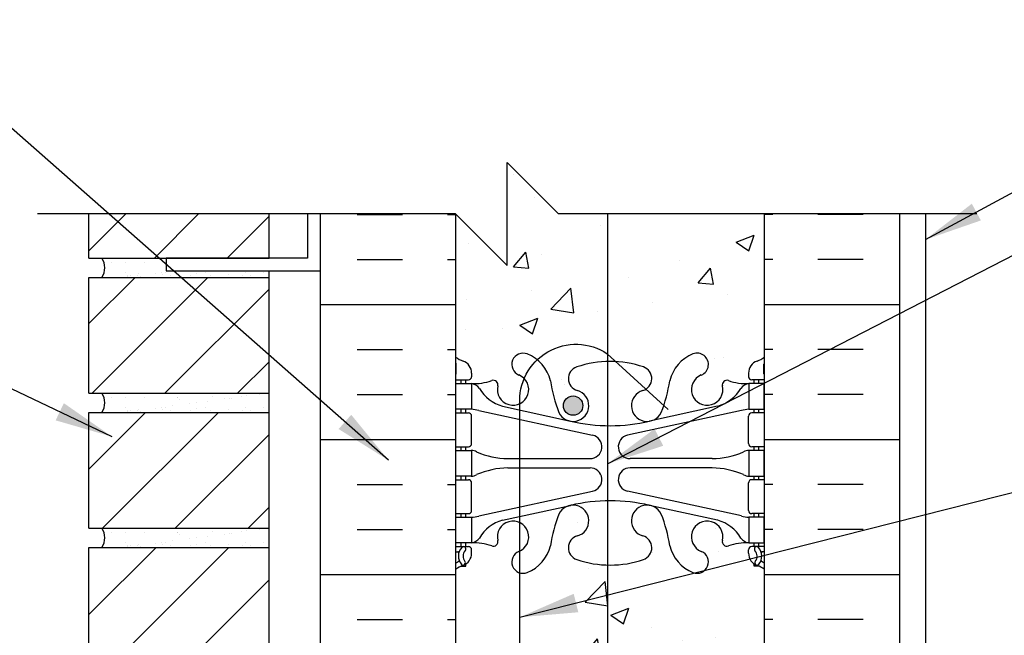
# Model space of a CAD drawing. Units: inches. Extents: x 88.2 to 141.4, y 237 to 298.1.
# Drawn here: x 103.3 to 122.5, y 285.9 to 297.8 of the extents above; entities that cross this region are included whole.
import ezdxf

# ---------------------------------------------------------------- set-up
doc = ezdxf.new("R2010")
doc.units = ezdxf.units.IN
doc.header["$LTSCALE"] = 0.5
doc.header["$MEASUREMENT"] = 0
for name, color, linetype in [('HATCH', 12, 'Continuous'), ('line25', 2, 'Continuous'), ('LINE50', 5, 'Continuous'), ('LINE65', 3, 'Continuous'), ('LINE9', 9, 'Continuous'), ('TEXT', 4, 'Continuous'), ('Web_Edge', 9, 'Continuous')]:
    doc.layers.add(name, color=color, linetype=linetype)
doc.styles.add('DIM', font='romans.shx', dxfattribs={"width": 0.7})
doc.dimstyles.new('ext_12', dxfattribs={"dimscale": 12, "dimtxt": 0.09375, "dimasz": 0.09375, "dimexe": 0.09375, "dimexo": 0.0625, "dimgap": 0.0625, "dimtad": 1, "dimdec": 1, "dimzin": 3, "dimdsep": 46, "dimlunit": 4, "dimtxsty": 'DIM', "dimcen": 0.09, "dimdle": 0.09375, "dimclrt": 4, "dimadec": 0, "dimazin": 0, "dimtfac": 1, "dimtdec": 1, "dimtmove": 2, "dimatfit": 3, "dimfxl": 0, "dimfrac": 2, "dimtolj": 1, "dimtzin": 0, "dimarcsym": 0})
pattern_1 = [(45, (-12.0989, 104.4136), (-0.707107, 0.707107), [])]

msp = doc.modelspace()

# ---------------------------------------------------------------- hatches: boundary and pattern name
at = {"layer": 'HATCH'}
h = msp.add_hatch(dxfattribs=at)
h.set_pattern_fill('AR-CONC', color=256, scale=0.5, style=0)
h.set_pattern_definition([(50, (114.3227, 285.49), (3.5863, -0.31376), [0.375, -4.125]), (355, (114.3227, 285.49), (-0.69376, 3.76096), [0.3, -3.3]), (100.451, (114.6216, 285.464), (2.89255, 3.4472), [0.3187, -3.5057]), (46.184, (114.3227, 286.49), (5.3362, -0.8276), [0.5625, -6.1875]), (96.636, (114.7674, 286.421), (4.6733, 4.8706), [0.47805, -5.25856]), (351.184, (114.3227, 286.49), (4.6733, 4.8706), [0.45, -4.95]), (21, (114.8227, 286.24), (2.98454, -2.0131), [0.375, -4.125]), (326, (114.8227, 286.24), (1.21658, 3.62575), [0.3, -3.3]), (71.451, (115.0714, 286.0723), (4.2011, 1.61265), [0.3187, -3.5057]), (37.5, (114.3227, 285.4901), (0.0608, 1.66447), [0, -3.26, 0, -3.35, 0, -3.3125]), (7.5, (114.3227, 285.4901), (1.31535, 1.97206), [0, -1.91, 0, -3.185, 0, -1.2625]), (327.5, (113.2077, 285.4901), (2.66911, -0.112774), [0, -1.25, 0, -3.9, 0, -5.175]), (317.5, (112.7077, 285.49), (2.91593, 0.50052), [0, -1.625, 0, -2.59, 0, -3.675])])
h.paths.add_polyline_path([(114.76, 287.217, -0.076129), (114.164, 287.325, -0.735593), (114.177, 287.783, 1.553132), (113.818, 288.207, 0.053157), (113.653, 287.593, -0.24438), (113.204, 287.072, -0.168195), (113.06, 287.065), (113.06, 283.019, -0.168195), (113.204, 283.012, -0.24438), (113.653, 282.491, 0.053157), (113.818, 281.877, 1.553132), (114.177, 282.301, -0.735593), (114.164, 282.759, -0.076129), (114.76, 282.867)], flags=17)
h.paths.add_polyline_path([(117.813, 253.241, 0.082415), (117.669, 253.321, -0.317837), (117.502, 253.556), (117.502, 253.624, -0.414214), (117.565, 253.686), (117.612, 253.686), (117.612, 253.756), (117.507, 253.756, 0.10046), (117.114, 253.699, -0.601435), (116.994, 253.804, 2.182095), (116.584, 253.591, -1), (116.421, 253.183, -0.24438), (115.972, 253.703, 0.053157), (115.807, 254.317, 1.553132), (115.448, 253.893, -0.735593), (115.461, 253.435, -0.082755), (114.813, 253.327, -0.006585), (114.76, 253.328), (114.76, 250.46), (117.813, 250.46)])
h.paths.add_polyline_path([(114.76, 253.328, -0.076129), (114.164, 253.435, -0.735593), (114.177, 253.893, 1.553132), (113.818, 254.317, 0.053157), (113.653, 253.703, -0.24438), (113.204, 253.183, -1), (113.041, 253.591, 2.182095), (112.631, 253.804, -0.601435), (112.511, 253.699, 0.10046), (112.118, 253.756), (112.013, 253.756), (112.013, 253.686), (112.06, 253.686, -0.414214), (112.123, 253.624), (112.123, 253.556, -0.317837), (111.956, 253.321, 0.082415), (111.813, 253.241), (111.813, 250.46), (112.813, 249.46), (112.813, 251.46), (113.813, 250.46), (114.76, 250.46)])
h.paths.add_polyline_path([(113.313, 257.979), (113.313, 257.96), (111.813, 257.96), (111.813, 257.371, 0.064398), (111.923, 257.305), (112.013, 257.305), (112.013, 257.263, -0.249069), (112.123, 257.056), (112.123, 256.989, -0.414214), (112.06, 256.926), (112.013, 256.926), (112.013, 256.856), (112.118, 256.856, 0.10046), (112.511, 256.913, -0.601435), (112.631, 256.809, 2.182095), (113.041, 257.021, -1), (113.204, 257.43, -0.24438), (113.653, 256.909, 0.053157), (113.818, 256.295, 1.553132), (114.177, 256.719, -0.735593), (114.164, 257.177, -0.003237), (114.188, 257.186), (114.068, 257.223)])
h.paths.add_polyline_path([(113.115, 256.738, -1), (112.74, 256.738, -1)], flags=16)
h.paths.add_polyline_path([(116.938, 259.46), (113.313, 259.46), (113.313, 258.156), (114.157, 257.312), (114.195, 257.188, -0.078588), (114.813, 257.286, -0.082755), (115.461, 257.177, -0.735593), (115.448, 256.719, 1.553132), (115.807, 256.295, 0.053157), (115.972, 256.909, -0.24438), (116.421, 257.43, -1), (116.584, 257.021, 2.182095), (116.994, 256.809, -0.601435), (117.114, 256.913, 0.10046), (117.507, 256.856), (117.612, 256.856), (117.612, 256.926), (117.565, 256.926, -0.414214), (117.502, 256.989), (117.502, 257.056, -0.249069), (117.612, 257.263), (117.612, 257.305), (117.702, 257.305, 0.064398), (117.813, 257.371), (117.813, 257.96), (117.335, 257.96), (116.997, 257.622), (116.781, 257.521), (116.882, 257.737), (117.105, 257.96), (116.938, 257.96)])
h.paths.add_polyline_path([(116.885, 256.738, -1), (116.51, 256.738, -1)], flags=16)
h.paths.add_polyline_path([(117.813, 294.042), (114.76, 294.042), (114.76, 291.324), (114.925, 291.172, -0.068552), (115.461, 291.067, -0.633902), (115.509, 290.635), (115.855, 290.318, 0.041325), (115.972, 290.799, -0.24438), (116.421, 291.319, -1), (116.584, 290.911, 2.182095), (116.994, 290.698, -0.601435), (117.114, 290.803, 0.10046), (117.507, 290.746), (117.612, 290.746), (117.612, 290.816), (117.565, 290.816, -0.414214), (117.502, 290.878), (117.502, 290.946, -0.317837), (117.669, 291.181, 0.082415), (117.813, 291.261)])
h.paths.add_polyline_path([(114.76, 294.042), (113.813, 294.042), (112.813, 295.042), (112.813, 293.042), (111.813, 294.042), (111.813, 291.261, 0.082415), (111.956, 291.181, -0.317837), (112.123, 290.946), (112.123, 290.878, -0.414214), (112.06, 290.816), (112.013, 290.816), (112.013, 290.746), (112.118, 290.746, 0.10046), (112.511, 290.803, -0.601435), (112.631, 290.698, 0.630472), (113.059, 290.353, -0.114785), (113.145, 290.841, 0.103797), (113.041, 290.911, -1), (113.204, 291.319, -0.075687), (113.398, 291.206, -0.350522), (114.76, 291.324)])
h.paths.add_polyline_path([(114.76, 291.174), (114.76, 291.324), (114.759, 291.325, 0.350352), (113.398, 291.206, -0.165629), (113.653, 290.799, 0.053157), (113.818, 290.185, 1.553132), (114.177, 290.609, -0.735593), (114.164, 291.067, -0.076129)])
h.paths.add_polyline_path([(114.282, 290.315, -1), (113.907, 290.315, -1)], flags=16)
h.paths.add_polyline_path([(117.813, 278.823, 0.082415), (117.669, 278.902, -0.317837), (117.502, 279.138), (117.502, 279.206, -0.414214), (117.565, 279.268), (117.612, 279.268), (117.612, 279.338), (117.507, 279.338, 0.10046), (117.114, 279.281, -0.601435), (116.994, 279.386, 2.182095), (116.584, 279.173, -1), (116.421, 278.764, -0.24438), (115.972, 279.285, 0.053157), (115.807, 279.899, 1.553132), (115.448, 279.475, -0.735593), (115.461, 279.017, -0.082755), (114.813, 278.909, -0.006585), (114.76, 278.909), (114.76, 277.724, -0.19037), (113.973, 277.556), (113.973, 276.042), (115.889, 276.042), (115.889, 277.629), (115.951, 277.748), (116.014, 277.629), (116.014, 276.042), (117.813, 276.042)], flags=16)
h.paths.add_polyline_path([(115.889, 277.629), (115.951, 277.748), (116.014, 277.629), (116.014, 276.042), (117.813, 276.042), (117.813, 278.823, 0.082415), (117.669, 278.902, -0.317837), (117.502, 279.138), (117.502, 279.206, -0.414214), (117.565, 279.268), (117.612, 279.268), (117.612, 279.338), (117.507, 279.338, 0.10046), (117.114, 279.281, -0.601435), (116.994, 279.386, 2.182095), (116.584, 279.173, -1), (116.421, 278.764, -0.24438), (115.972, 279.285, 0.053157), (115.807, 279.899, 1.553132), (115.448, 279.475, -0.735593), (115.461, 279.017, -0.082755), (114.813, 278.909, -0.006585), (114.76, 278.909), (114.76, 277.724, -0.19037), (113.973, 277.556), (113.973, 276.042), (115.889, 276.042)], flags=17)
h.paths.add_polyline_path([(113.848, 277.629), (113.91, 277.748), (113.973, 277.629), (113.973, 276.042), (115.889, 276.042), (115.889, 277.629), (115.951, 277.748), (116.014, 277.629), (116.014, 276.042), (117.813, 276.042), (117.813, 278.823, 0.082415), (117.669, 278.902, -0.317837), (117.502, 279.138), (117.502, 279.206, -0.414214), (117.565, 279.268), (117.612, 279.268), (117.612, 279.338), (117.507, 279.338, 0.10046), (117.114, 279.281, -0.601435), (116.994, 279.386, 2.182095), (116.584, 279.173, -1), (116.421, 278.764, -0.24438), (115.972, 279.285, 0.053157), (115.807, 279.899, 1.553132), (115.448, 279.475, -0.735593), (115.461, 279.017, -0.082755), (114.813, 278.909, -0.082755), (114.164, 279.017, -0.735593), (114.177, 279.475, 0.987479), (114.019, 280.064), (112.723, 279.779, 0.196323), (112.273, 279.433, -0.188973), (112.118, 279.338), (112.013, 279.338), (112.013, 279.268), (112.06, 279.268, -0.414214), (112.123, 279.206), (112.123, 279.138, -0.317837), (111.956, 278.902, 0.082415), (111.813, 278.823), (111.813, 276.042), (113.848, 276.042)])
h.paths.add_polyline_path([(113.907, 279.768, -1), (114.282, 279.768, -1)], flags=16)
h.paths.add_polyline_path([(114.76, 278.909, -0.076129), (114.164, 279.017, -0.735593), (114.177, 279.475, 1.553132), (113.818, 279.899, 0.053157), (113.653, 279.285, -0.24438), (113.204, 278.764, -0.168195), (113.06, 278.758), (113.06, 278.714, 0.353794), (113.848, 277.584), (113.848, 277.629), (113.91, 277.748), (113.973, 277.629), (113.973, 277.556, 0.190214), (114.759, 277.724), (114.76, 277.725)], flags=17)
h.paths.add_polyline_path([(117.813, 285.042), (117.813, 287.131, 0.064398), (117.702, 287.197), (117.612, 287.197), (117.612, 287.239, -0.249069), (117.502, 287.446), (117.502, 287.513, -0.414214), (117.565, 287.576), (117.612, 287.576), (117.612, 287.646), (117.507, 287.646, 0.10046), (117.114, 287.589, -0.601435), (116.994, 287.693, 2.182095), (116.584, 287.481, -1), (116.421, 287.072, -0.24438), (115.972, 287.593, 0.053157), (115.807, 288.207, 1.553132), (115.448, 287.783, -0.735593), (115.461, 287.325, -0.082755), (114.813, 287.216, -0.006585), (114.76, 287.217), (114.76, 282.867, -0.006585), (114.813, 282.867, -0.082755), (115.461, 282.759, -0.735593), (115.448, 282.301, 1.553132), (115.807, 281.877, 0.053157), (115.972, 282.491, -0.24438), (116.421, 283.012, -1), (116.584, 282.603, 2.182095), (116.994, 282.39, -0.601435), (117.114, 282.495, 0.10046), (117.507, 282.438), (117.612, 282.438), (117.612, 282.508), (117.565, 282.508, -0.414214), (117.502, 282.571), (117.502, 282.638, -0.249069), (117.612, 282.845), (117.612, 282.887), (117.702, 282.887, 0.064398), (117.813, 282.953)])
h.paths.add_polyline_path([(114.76, 287.217, -0.076129), (114.164, 287.325, -0.735593), (114.177, 287.783, 1.553132), (113.818, 288.207, 0.053157), (113.653, 287.593, -0.24438), (113.204, 287.072, -0.168195), (113.06, 287.065), (113.06, 283.019, -0.168195), (113.204, 283.012, -0.24438), (113.653, 282.491, 0.053157), (113.818, 281.877, 1.553132), (114.177, 282.301, -0.735593), (114.164, 282.759, -0.076129), (114.76, 282.867)], flags=16)
h.paths.add_polyline_path([(114.76, 287.217, -0.076129), (114.164, 287.325, -0.735593), (114.177, 287.783, 0.987479), (114.019, 288.372), (112.723, 288.087, 0.196323), (112.273, 287.741, -0.188973), (112.118, 287.646), (112.013, 287.646), (112.013, 287.576), (112.06, 287.576, -0.414214), (112.123, 287.513), (112.123, 287.446, -0.249069), (112.013, 287.239), (112.013, 287.197), (111.923, 287.197, 0.064398), (111.813, 287.131), (111.813, 285.042), (111.813, 282.953, 0.064398), (111.923, 282.887), (112.013, 282.887), (112.013, 282.845, -0.249069), (112.123, 282.638), (112.123, 282.571, -0.414214), (112.06, 282.508), (112.013, 282.508), (112.013, 282.438), (112.118, 282.438, 0.10046), (112.511, 282.495, -0.601435), (112.631, 282.39, 2.182095), (113.041, 282.603, -1), (113.204, 283.012, -0.24438), (113.653, 282.491, 0.053157), (113.818, 281.877, 1.553132), (114.177, 282.301, -0.735593), (114.164, 282.759, -0.076129), (114.76, 282.867)])
h = msp.add_hatch(dxfattribs=at)
h.set_pattern_fill('ANSI31', color=256, scale=8, style=0)
h.set_pattern_definition(pattern_1)
h.paths.add_polyline_path([(108.188, 294.042), (104.688, 294.042), (104.688, 293.184), (108.188, 293.184)])
h = msp.add_hatch(dxfattribs=at)
h.set_pattern_fill('INSUL', color=256, scale=7, style=0)
h.set_pattern_definition([(0, (-2814.349, -111.9676), (0, 2.625), []), (0, (-2814.349, -111.0926), (0, 2.625), [0.875, -0.875]), (0, (-2814.349, -110.2176), (0, 2.625), [0.875, -0.875])])
h.paths.add_polyline_path([(111.813, 294.042), (109.188, 294.042), (109.188, 285.042), (109.625, 285.042), (109.625, 285.542), (111.125, 285.542), (111.125, 285.042), (111.813, 285.042)])
h = msp.add_hatch(dxfattribs=at)
h.set_pattern_fill('INSUL', color=256, scale=7, style=0)
h.set_pattern_definition([(180, (3043.974, -111.9676), (0, 2.625), []), (180, (3043.974, -111.0926), (0, 2.625), [0.875, -0.875]), (180, (3043.974, -110.2176), (0, 2.625), [0.875, -0.875])])
h.paths.add_polyline_path([(120.438, 294.042), (117.813, 294.042), (117.813, 285.042), (118.5, 285.042), (118.5, 285.542), (120, 285.542), (120, 285.042), (120.438, 285.042)])
h = msp.add_hatch(dxfattribs=at)
h.set_pattern_fill('AR-SAND', color=256, scale=0.25, style=0)
h.set_pattern_definition([(37.5, (-12.0989, 112.28864), (-0.01574834, 0.48170594), [0, -0.38, 0, -0.425, 0, -0.40625]), (7.5, (-12.0989, 112.28864), (0.4424442, 0.7055365), [0, -0.205, 0, -0.3425, 0, -0.13125]), (327.5, (-12.4064, 112.28864), (0.7785355, 0.0014148), [0, -0.125, 0, -0.45, 0, -0.5875]), (317.5, (-12.4064, 112.28864), (0.7515317, 0.2194189), [0, -0.0625, 0, -0.295, 0, -0.3375])])
edge = h.paths.add_edge_path()
edge.add_line((108.188, 292.934), (106.188, 292.934))
edge.add_line((106.188, 292.934), (106.188, 293.184))
edge.add_line((106.188, 293.184), (104.938, 293.184))
edge.add_arc((104.673, 292.996), 0.324, -35.3056, 35.3056, ccw=False)
edge.add_line((104.938, 292.809), (108.188, 292.809))
edge.add_line((108.188, 292.809), (108.188, 292.934))
h = msp.add_hatch(dxfattribs=at)
h.set_pattern_fill('ANSI31', color=256, scale=8, style=0)
h.set_pattern_definition(pattern_1)
h.paths.add_polyline_path([(108.188, 290.559), (108.188, 292.809), (104.688, 292.809), (104.688, 290.559)])
h = msp.add_hatch(dxfattribs=at)
h.set_pattern_fill('AR-SAND', color=256, scale=0.25, style=0)
h.set_pattern_definition([(37.5, (-12.0989, 109.66364), (-0.01574834, 0.48170594), [0, -0.38, 0, -0.425, 0, -0.40625]), (7.5, (-12.0989, 109.66364), (0.4424442, 0.7055365), [0, -0.205, 0, -0.3425, 0, -0.13125]), (327.5, (-12.4064, 109.66364), (0.7785355, 0.0014148), [0, -0.125, 0, -0.45, 0, -0.5875]), (317.5, (-12.4064, 109.66364), (0.7515317, 0.2194189), [0, -0.0625, 0, -0.295, 0, -0.3375])])
h.paths.add_polyline_path([(108.188, 290.559), (104.938, 290.559, -0.318233), (104.938, 290.184), (108.188, 290.184)])
h = msp.add_hatch(dxfattribs=at)
h.set_pattern_fill('ANSI31', color=256, scale=8, style=0)
h.set_pattern_definition(pattern_1)
h.paths.add_polyline_path([(108.188, 287.934), (108.188, 290.184), (104.688, 290.184), (104.688, 287.934)])
h = msp.add_hatch(dxfattribs=at)
h.set_pattern_fill('AR-SAND', color=256, scale=0.25, style=0)
h.set_pattern_definition([(37.5, (-12.0989, 107.03864), (-0.01574834, 0.48170594), [0, -0.38, 0, -0.425, 0, -0.40625]), (7.5, (-12.0989, 107.03864), (0.4424442, 0.7055365), [0, -0.205, 0, -0.3425, 0, -0.13125]), (327.5, (-12.4064, 107.03864), (0.7785355, 0.0014148), [0, -0.125, 0, -0.45, 0, -0.5875]), (317.5, (-12.4064, 107.03864), (0.7515317, 0.2194189), [0, -0.0625, 0, -0.295, 0, -0.3375])])
h.paths.add_polyline_path([(108.188, 287.934), (104.938, 287.934, -0.318233), (104.938, 287.559), (108.188, 287.559)])
h = msp.add_hatch(dxfattribs=at)
h.set_pattern_fill('ANSI31', color=256, scale=8, style=0)
h.set_pattern_definition(pattern_1)
h.paths.add_polyline_path([(104.688, 285.309), (108.188, 285.309), (108.188, 287.559), (104.688, 287.559)])
at = {"layer": 'LINE65'}
msp.add_hatch(color=256, dxfattribs=at).paths.add_polyline_path([(114.282, 290.315, 1), (113.907, 290.315, 1)])

# ---------------------------------------------------------------- linework, layer by layer
at = {"layer": 'line25'}
for p, q in [((104.688, 293.184), (104.688, 294.042)), ((108.188, 293.184), (108.188, 294.042)), ((111.813, 294.042), (111.813, 285.042)), ((117.813, 285.042), (117.813, 294.042)), ((104.688, 293.184), (108.188, 293.184)), ((108.188, 282.684), (108.188, 292.934)), ((104.688, 292.809), (108.188, 292.809)), ((104.688, 290.559), (104.688, 292.809)), ((104.688, 290.559), (108.188, 290.559)), ((104.688, 290.184), (108.188, 290.184)), ((104.688, 287.934), (104.688, 290.184)), ((104.688, 287.934), (108.188, 287.934)), ((104.688, 287.559), (108.188, 287.559)), ((104.688, 285.309), (104.688, 287.559))]:
    msp.add_line(p, q, dxfattribs=at)
at = {"layer": 'LINE50'}
for p, q in [((109.188, 285.042), (109.188, 294.042)), ((120.438, 285.042), (120.438, 294.042))]:
    msp.add_line(p, q, dxfattribs=at)
at = {"layer": 'LINE65'}
msp.add_line((114.76, 294.042), (114.76, 277.555), dxfattribs=at)
msp.add_lwpolyline([(115.939, 278.808), (114.759, 277.724, -0.623194), (113.06, 278.714), (113.06, 290.335, -0.623194), (114.759, 291.325), (115.939, 290.24)], format="xyb", dxfattribs=at)
msp.add_circle((114.094, 290.315), 0.188, dxfattribs=at)
at = {"layer": 'LINE9'}
for p, q in [((112.813, 293.042), (112.813, 295.042)), ((113.813, 294.042), (112.813, 295.042)), ((111.813, 294.042), (103.688, 294.042)), ((112.813, 293.042), (111.813, 294.042)), ((121.938, 294.042), (113.813, 294.042)), ((120.938, 294.042), (120.938, 273.667))]:
    msp.add_line(p, q, dxfattribs=at)
msp.add_lwpolyline([(108.938, 294.042), (108.938, 293.184), (106.188, 293.184), (106.188, 292.934), (109.188, 292.934), (109.188, 294.042)], dxfattribs=at)
for centre in [(104.673, 292.996), (104.673, 290.371), (104.673, 287.746)]:
    msp.add_arc(centre, 0.324, 324.6944, 35.3056, dxfattribs=at)
at = {"layer": 'Web_Edge'}
for p, q in [((111.823, 290.936), (111.823, 291.122)), ((117.802, 290.936), (117.802, 291.122)), ((112.123, 290.946), (112.123, 290.878)), ((117.502, 290.946), (117.502, 290.878)), ((111.813, 290.816), (112.06, 290.816)), ((111.923, 290.746), (111.923, 290.816)), ((112.013, 290.746), (112.013, 290.816)), ((117.813, 290.816), (117.565, 290.816)), ((117.612, 290.746), (117.612, 290.816)), ((117.702, 290.746), (117.702, 290.816)), ((111.813, 290.176), (112.06, 290.176)), ((111.923, 290.176), (111.923, 290.246)), ((112.013, 290.176), (112.013, 290.246)), ((112.262, 290.222), (114.473, 289.74)), ((112.723, 290.305), (114.044, 290.014)), ((117.363, 290.222), (115.152, 289.74)), ((116.902, 290.305), (115.581, 290.014)), ((117.813, 290.176), (117.565, 290.176)), ((117.612, 290.176), (117.612, 290.246)), ((117.702, 290.176), (117.702, 290.246)), ((112.123, 289.578), (112.123, 290.113)), ((117.502, 289.578), (117.502, 290.113)), ((111.813, 289.516), (112.06, 289.516)), ((111.923, 289.446), (111.923, 289.516)), ((112.013, 289.446), (112.013, 289.516)), ((117.813, 289.516), (117.565, 289.516)), ((117.612, 289.446), (117.612, 289.516)), ((117.702, 289.446), (117.702, 289.516)), ((112.827, 289.286), (114.423, 289.286)), ((116.798, 289.286), (115.202, 289.286)), ((112.827, 289.106), (114.423, 289.106)), ((116.798, 289.106), (115.202, 289.106)), ((111.813, 288.876), (112.06, 288.876)), ((111.923, 288.876), (111.923, 288.946)), ((112.013, 288.876), (112.013, 288.946)), ((112.123, 288.278), (112.123, 288.813)), ((117.502, 288.278), (117.502, 288.813)), ((117.813, 288.876), (117.565, 288.876)), ((117.612, 288.876), (117.612, 288.946)), ((117.702, 288.876), (117.702, 288.946)), ((112.262, 288.17), (114.473, 288.651)), ((117.363, 288.17), (115.152, 288.651)), ((112.723, 288.087), (114.044, 288.377)), ((116.902, 288.087), (115.581, 288.377)), ((111.813, 288.216), (112.06, 288.216)), ((111.923, 288.146), (111.923, 288.216)), ((112.013, 288.146), (112.013, 288.216)), ((117.813, 288.216), (117.565, 288.216)), ((117.612, 288.146), (117.612, 288.216)), ((117.702, 288.146), (117.702, 288.216)), ((111.813, 287.576), (112.06, 287.576)), ((111.813, 287.476), (111.854, 287.476)), ((111.923, 287.576), (111.923, 287.646)), ((112.013, 287.576), (112.013, 287.646)), ((112.123, 287.446), (112.123, 287.513)), ((117.502, 287.446), (117.502, 287.513)), ((117.813, 287.576), (117.565, 287.576)), ((117.612, 287.576), (117.612, 287.646)), ((117.702, 287.576), (117.702, 287.646)), ((117.813, 287.476), (117.771, 287.476)), ((111.923, 287.197), (112.013, 287.197)), ((112.013, 287.197), (112.013, 287.239)), ((117.612, 287.197), (117.612, 287.239)), ((117.702, 287.197), (117.612, 287.197))]:
    msp.add_line(p, q, dxfattribs=at)
for points in [[(111.818, 290.746), (112.118, 290.746), (112.118, 290.246), (111.818, 290.246)], [(117.807, 290.746), (117.507, 290.746), (117.507, 290.246), (117.807, 290.246)], [(111.818, 289.446), (112.118, 289.446), (112.118, 288.946), (111.818, 288.946)], [(117.807, 289.446), (117.507, 289.446), (117.507, 288.946), (117.807, 288.946)], [(111.818, 288.146), (112.118, 288.146), (112.118, 287.646), (111.818, 287.646)], [(117.807, 288.146), (117.507, 288.146), (117.507, 287.646), (117.807, 287.646)]]:
    msp.add_lwpolyline(points, close=True, dxfattribs=at)
for centre, radius, start, end in [((113.123, 291.115), 0.22, 68.1963, 248.1963), ((112.928, 290.628), 0.745, 13.2652, 68.1963), ((116.698, 290.628), 0.745, 111.8037, 166.7348), ((116.503, 291.115), 0.22, 291.8037, 111.8037), ((112.123, 291.653), 0.5, 231.6833, 250.5288), ((112.123, 291.653), 0.6, 238.8907, 238.927), ((111.803, 291.122), 0.02, 360, 58.927), ((111.873, 290.946), 0.25, 0, 70.5288), ((114.813, 289.175), 2, 90, 108.923), ((114.813, 289.175), 2, 71.077, 90), ((117.752, 290.946), 0.25, 109.4712, 180), ((117.502, 291.653), 0.5, 289.4712, 308.3167), ((117.822, 291.122), 0.02, 121.073, 180), ((117.502, 291.653), 0.6, 301.073, 301.1093), ((111.803, 290.936), 0.02, 299.988, 360), ((112.928, 290.628), 0.305, 166.6795, 68.1963), ((114.242, 290.84), 0.24, 108.923, 254.2747), ((115.383, 290.84), 0.24, 285.7253, 71.077), ((116.698, 290.628), 0.305, 111.8037, 13.3205), ((117.822, 290.936), 0.02, 180, 240.012), ((112.06, 290.878), 0.0625, 270, 0), ((112.174, 291.744), 1, 266.7879, 289.9067), ((112.074, 290.499), 0.25, 37.2777, 80.0823), ((112.543, 290.719), 0.09, 346.6795, 108.8651), ((116.615, 291.269), 3, 189.0273, 201.1984), ((113.01, 291.269), 3, 338.8016, 350.9727), ((117.082, 290.719), 0.09, 71.1349, 193.3205), ((117.451, 291.744), 1, 250.0933, 273.2121), ((117.551, 290.499), 0.25, 99.9177, 142.7223), ((117.565, 290.878), 0.0625, 180, 270), ((112.922, 291.028), 0.75, 210.155, 254.5838), ((114.094, 290.315), 0.305, 205.3782, 74.2747), ((115.531, 290.315), 0.305, 105.7253, 334.6218), ((116.703, 291.028), 0.75, 285.4162, 329.845), ((112.06, 290.113), 0.0625, 0, 90), ((112.027, 289.25), 1, 76.4291, 84.7991), ((117.598, 289.25), 1, 95.2009, 103.5709), ((117.565, 290.113), 0.0625, 90, 180), ((114.813, 293.281), 3.356, 256.7692, 270), ((114.813, 293.281), 3.356, 270, 283.2308), ((112.06, 289.578), 0.0625, 270, 0), ((114.423, 289.516), 0.23, 270, 77.6055), ((115.202, 289.516), 0.23, 102.3945, 270), ((117.565, 289.578), 0.0625, 180, 270), ((112.113, 289.227), 0.219, 60.4937, 88.92), ((112.113, 289.227), 0.219, 60.4937, 88.92), ((112.857, 290.885), 1.6, 246.5673, 268.9203), ((112.857, 290.885), 1.6, 246.5673, 268.9203), ((116.768, 290.885), 1.6, 271.0797, 293.4327), ((116.768, 290.885), 1.6, 271.0797, 293.4327), ((117.512, 289.227), 0.219, 91.08, 119.5063), ((117.512, 289.227), 0.219, 91.08, 119.5063), ((112.857, 287.506), 1.6, 91.0797, 113.4327), ((114.423, 288.876), 0.23, 282.3945, 90), ((115.202, 288.876), 0.23, 90, 257.6055), ((116.768, 287.506), 1.6, 66.5673, 88.9203), ((112.06, 288.813), 0.0625, 0, 90), ((112.113, 289.164), 0.219, 271.08, 299.5063), ((117.512, 289.164), 0.219, 240.4937, 268.92), ((117.565, 288.813), 0.0625, 90, 180), ((114.813, 285.11), 3.356, 90, 103.2308), ((114.813, 285.11), 3.356, 76.7692, 90), ((112.06, 288.278), 0.0625, 270, 0), ((114.094, 288.076), 0.305, 285.7253, 154.6218), ((115.531, 288.076), 0.305, 25.3782, 254.2747), ((117.565, 288.278), 0.0625, 180, 270), ((112.027, 289.142), 1, 275.2009, 283.5709), ((112.922, 287.364), 0.75, 105.4162, 149.845), ((112.928, 287.764), 0.305, 291.8037, 193.3205), ((116.615, 287.122), 3, 158.8016, 170.9727), ((113.01, 287.122), 3, 9.0273, 21.1984), ((116.698, 287.764), 0.305, 346.6795, 248.1963), ((116.703, 287.364), 0.75, 30.155, 74.5838), ((117.598, 289.142), 1, 256.4291, 264.7991), ((112.074, 287.892), 0.25, 279.9177, 322.7223), ((112.543, 287.673), 0.09, 251.1349, 13.3205), ((114.242, 287.552), 0.24, 105.7253, 251.077), ((115.383, 287.552), 0.24, 288.923, 74.2747), ((117.082, 287.673), 0.09, 166.6795, 288.8651), ((117.551, 287.892), 0.25, 217.2777, 260.0823), ((111.854, 287.456), 0.02, 345.8459, 90), ((112.116, 287.391), 0.25, 137.5391, 219.8855), ((111.965, 287.53), 0.045, 317.5391, 137.5391), ((112.116, 287.391), 0.16, 137.5391, 219.9999), ((112.06, 287.513), 0.0625, 360, 90), ((112.174, 286.647), 1, 70.0933, 93.2121), ((113.123, 287.276), 0.22, 111.8037, 291.8037), ((112.928, 287.764), 0.745, 291.8037, 346.7348), ((116.698, 287.764), 0.745, 193.2652, 248.1963), ((116.503, 287.276), 0.22, 248.1963, 68.1963), ((117.451, 286.647), 1, 86.7879, 109.9067), ((117.565, 287.513), 0.0625, 90, 180), ((117.66, 287.53), 0.045, 42.4609, 222.4609), ((117.509, 287.391), 0.16, 320.0001, 42.4609), ((117.509, 287.391), 0.25, 320.1145, 42.4609), ((117.771, 287.456), 0.02, 90, 194.1541), ((112.123, 286.739), 0.6, 114.9252, 121.1093), ((111.861, 287.301), 0.02, 294.9252, 19.2084), ((111.958, 287.26), 0.045, 218.552, 40.8121), ((111.873, 287.446), 0.25, 289.4712, 360), ((114.813, 289.216), 2, 251.077, 270), ((114.813, 289.216), 2, 270, 288.923), ((117.752, 287.446), 0.25, 180, 250.5288), ((117.667, 287.26), 0.045, 139.1879, 321.448), ((117.764, 287.301), 0.02, 160.7916, 245.0748), ((117.502, 286.739), 0.6, 58.8907, 65.0748), ((112.123, 286.739), 0.5, 109.4712, 128.3167), ((117.502, 286.739), 0.5, 51.6833, 70.5288)]:
    msp.add_arc(centre, radius, start, end, dxfattribs=at)

# ---------------------------------------------------------------- leaders
at = {"layer": 'TEXT'}
for points, override in [([(120.938, 293.542), (128.826, 297.818), (129.895, 297.818)], {"dimgap": 0.0625, "dimtad": 0}), ([(110.506, 289.255), (102.694, 296.142), (101.227, 296.142)], {"dimtad": 0}), ([(114.76, 289.184), (124.473, 294.184), (129.029, 294.184)], {"dimgap": 0.0625, "dimtad": 0}), ([(105.138, 289.712), (101.929, 291.242), (100.78, 291.242)], {"dimtad": 0}), ([(113.06, 286.202), (125.033, 289.234), (127.709, 289.234)], {"dimgap": 0.0625, "dimtad": 0})]:
    msp.add_leader(points, dimstyle='ext_12', override=override, dxfattribs=at)

doc.saveas('drawing.dxf')
